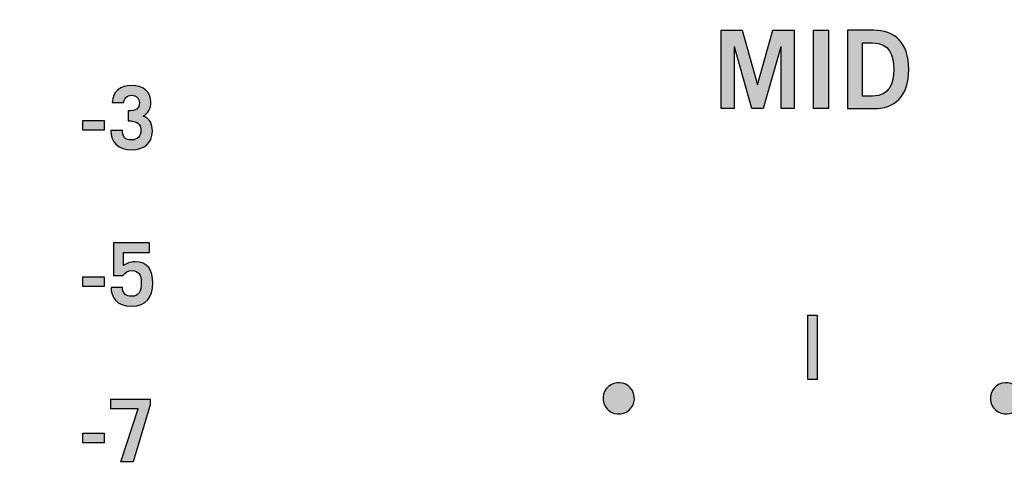
# Model space of a CAD drawing. Extents: x 4.5 to 17.5, y 1.1 to 15.9.
# Drawn here: x 10.8 to 12, y 6.9 to 7.4 of the extents above; entities that cross this region are included whole.
import ezdxf

# ---------------------------------------------------------------- set-up
doc = ezdxf.new("R2010")
doc.units = 0
doc.header["$MEASUREMENT"] = 0
for name, color, linetype in [('GRAY', 7, 'CONTINUOUS'), ('LEXAN', 7, 'CONTINUOUS'), ('WHITE', 7, 'CONTINUOUS')]:
    doc.layers.add(name, color=color, linetype=linetype)

# ---------------------------------------------------------------- blocks, each defined once
blk = doc.blocks.new('BLOCK_69')
at = {"layer": 'WHITE'}
h = blk.add_hatch(color=7, dxfattribs=at)
h.dxf.hatch_style = 2
h.paths.add_polyline_path([(11.6837, 7.3299), (11.6837, 7.4301), (11.7106, 7.4301), (11.7299, 7.3602), (11.7302, 7.3602), (11.7496, 7.4301), (11.7768, 7.4301), (11.7768, 7.3299), (11.7602, 7.3299), (11.7602, 7.4088), (11.7599, 7.4088), (11.7374, 7.3299), (11.7228, 7.3299), (11.7006, 7.4088), (11.7004, 7.4088), (11.7004, 7.3299)])
h = blk.add_hatch(color=7, dxfattribs=at)
h.dxf.hatch_style = 2
h.paths.add_polyline_path([(11.8016, 7.3299), (11.8016, 7.4301), (11.8208, 7.4301), (11.8208, 7.3299)])
h = blk.add_hatch(color=7, dxfattribs=at)
h.dxf.hatch_style = 2
edge = h.paths.add_edge_path()
edge.add_spline(control_points=[(11.8452, 7.4301), (11.8452, 7.4301), (11.8784, 7.4301), (11.8784, 7.4301), (11.9049, 7.4301), (11.9232, 7.4154), (11.9234, 7.38), (11.9232, 7.3446), (11.9049, 7.3299), (11.8784, 7.3299), (11.8784, 7.3299), (11.8452, 7.3299), (11.8452, 7.3299), (11.8452, 7.3299), (11.8452, 7.4301), (11.8452, 7.4301)], knot_values=[0, 0, 0, 0, 1, 1, 1, 2, 2, 2, 3, 3, 3, 4, 4, 4, 5, 5, 5, 5], degree=3, periodic=1)
edge = h.paths.add_edge_path()
edge.add_spline(control_points=[(11.8644, 7.346), (11.8644, 7.346), (11.8772, 7.346), (11.8772, 7.346), (11.8991, 7.346), (11.9042, 7.3621), (11.9042, 7.38), (11.9042, 7.3979), (11.8991, 7.414), (11.8772, 7.414), (11.8772, 7.414), (11.8644, 7.414), (11.8644, 7.414), (11.8644, 7.414), (11.8644, 7.346), (11.8644, 7.346)], knot_values=[0, 0, 0, 0, 1, 1, 1, 2, 2, 2, 3, 3, 3, 4, 4, 4, 5, 5, 5, 5], degree=3, periodic=1)
for points in [[(11.6837, 7.3299), (11.6837, 7.4301), (11.7106, 7.4301), (11.7299, 7.3602), (11.7302, 7.3602), (11.7496, 7.4301), (11.7768, 7.4301), (11.7768, 7.3299), (11.7602, 7.3299), (11.7602, 7.4088), (11.7599, 7.4088), (11.7374, 7.3299), (11.7228, 7.3299), (11.7006, 7.4088), (11.7004, 7.4088), (11.7004, 7.3299), (11.6837, 7.3299)], [(11.8016, 7.3299), (11.8016, 7.4301), (11.8208, 7.4301), (11.8208, 7.3299), (11.8016, 7.3299)]]:
    blk.add_lwpolyline(points, dxfattribs=at)
for points in [[(11.8452, 7.4301), (11.8452, 7.4301), (11.8784, 7.4301), (11.8784, 7.4301), (11.9049, 7.4301), (11.9232, 7.4154), (11.9234, 7.38), (11.9232, 7.3446), (11.9049, 7.3299), (11.8784, 7.3299), (11.8784, 7.3299), (11.8452, 7.3299), (11.8452, 7.3299), (11.8452, 7.3299), (11.8452, 7.4301), (11.8452, 7.4301)], [(11.8644, 7.346), (11.8644, 7.346), (11.8772, 7.346), (11.8772, 7.346), (11.8991, 7.346), (11.9042, 7.3621), (11.9042, 7.38), (11.9042, 7.3979), (11.8991, 7.414), (11.8772, 7.414), (11.8772, 7.414), (11.8644, 7.414), (11.8644, 7.414), (11.8644, 7.414), (11.8644, 7.346), (11.8644, 7.346)]]:
    blk.add_open_spline(points, degree=3, knots=[0, 0, 0, 0, 1, 1, 1, 2, 2, 2, 3, 3, 3, 4, 4, 4, 5, 5, 5, 5], dxfattribs=at)
blk = doc.blocks.new('BLOCK_128')
at = {"layer": 'GRAY'}
h = blk.add_hatch(color=7, dxfattribs=at)
h.dxf.hatch_style = 2
edge = h.paths.add_edge_path()
edge.add_spline(control_points=[(10.9181, 7.3018), (10.9181, 7.2936), (10.9217, 7.2898), (10.9299, 7.2898), (10.9375, 7.2898), (10.9416, 7.2948), (10.9416, 7.3017), (10.9416, 7.3107), (10.9365, 7.3142), (10.9254, 7.3143), (10.9254, 7.3143), (10.9254, 7.3269), (10.9254, 7.3269), (10.9357, 7.3269), (10.9397, 7.3298), (10.9397, 7.3373), (10.9397, 7.3428), (10.9361, 7.3469), (10.9294, 7.3469), (10.9239, 7.3469), (10.9199, 7.343), (10.9197, 7.3376), (10.9197, 7.3376), (10.9051, 7.3376), (10.9051, 7.3376), (10.9052, 7.3523), (10.9161, 7.3596), (10.9295, 7.3596), (10.9439, 7.3596), (10.9544, 7.352), (10.9544, 7.3378), (10.9544, 7.3308), (10.951, 7.3236), (10.9447, 7.3204), (10.9533, 7.317), (10.9563, 7.31), (10.9563, 7.301), (10.9563, 7.2852), (10.9446, 7.2772), (10.9302, 7.2772), (10.9122, 7.2772), (10.9034, 7.2867), (10.9034, 7.3018), (10.9034, 7.3018), (10.9181, 7.3018), (10.9181, 7.3018)], knot_values=[0, 0, 0, 0, 1, 1, 1, 2, 2, 2, 3, 3, 3, 4, 4, 4, 5, 5, 5, 6, 6, 6, 7, 7, 7, 8, 8, 8, 9, 9, 9, 10, 10, 10, 11, 11, 11, 12, 12, 12, 13, 13, 13, 14, 14, 14, 15, 15, 15, 15], degree=3, periodic=1)
h = blk.add_hatch(color=7, dxfattribs=at)
h.dxf.hatch_style = 2
h.paths.add_polyline_path([(10.8674, 7.3024), (10.8674, 7.3146), (10.8947, 7.3146), (10.8947, 7.3024)])
h = blk.add_hatch(color=7, dxfattribs=at)
h.dxf.hatch_style = 2
edge = h.paths.add_edge_path()
edge.add_spline(control_points=[(10.9182, 7.1013), (10.9178, 7.0938), (10.9224, 7.0898), (10.9296, 7.0898), (10.9392, 7.0898), (10.9421, 7.096), (10.9421, 7.1073), (10.9421, 7.1171), (10.9387, 7.1227), (10.9304, 7.1227), (10.9254, 7.1227), (10.9214, 7.1203), (10.9186, 7.1165), (10.9186, 7.1165), (10.9065, 7.1165), (10.9065, 7.1165), (10.9065, 7.1165), (10.9065, 7.1584), (10.9065, 7.1584), (10.9065, 7.1584), (10.9528, 7.1584), (10.9528, 7.1584), (10.9528, 7.1584), (10.9528, 7.1458), (10.9528, 7.1458), (10.9528, 7.1458), (10.9192, 7.1458), (10.9192, 7.1458), (10.9192, 7.1458), (10.9192, 7.1291), (10.9192, 7.1291), (10.9234, 7.1321), (10.9278, 7.134), (10.9337, 7.134), (10.9508, 7.134), (10.9567, 7.1234), (10.9567, 7.1069), (10.9567, 7.0884), (10.949, 7.0772), (10.9298, 7.0772), (10.9098, 7.0772), (10.9035, 7.0892), (10.9035, 7.1013), (10.9035, 7.1013), (10.9182, 7.1013), (10.9182, 7.1013)], knot_values=[0, 0, 0, 0, 1, 1, 1, 2, 2, 2, 3, 3, 3, 4, 4, 4, 5, 5, 5, 6, 6, 6, 7, 7, 7, 8, 8, 8, 9, 9, 9, 10, 10, 10, 11, 11, 11, 12, 12, 12, 13, 13, 13, 14, 14, 14, 15, 15, 15, 15], degree=3, periodic=1)
h = blk.add_hatch(color=7, dxfattribs=at)
h.dxf.hatch_style = 2
h.paths.add_polyline_path([(10.8674, 7.1024), (10.8674, 7.1146), (10.8947, 7.1146), (10.8947, 7.1024)])
h = blk.add_hatch(color=7, dxfattribs=at)
h.dxf.hatch_style = 2
h.paths.add_polyline_path([(10.903, 6.9584), (10.9536, 6.9584), (10.9536, 6.9511), (10.9319, 6.8783), (10.916, 6.8783), (10.9382, 6.9458), (10.903, 6.9458)])
h = blk.add_hatch(color=7, dxfattribs=at)
h.dxf.hatch_style = 2
h.paths.add_polyline_path([(10.8674, 6.9024), (10.8674, 6.9146), (10.8947, 6.9146), (10.8947, 6.9024)])
for points in [[(10.8674, 7.3024), (10.8674, 7.3146), (10.8947, 7.3146), (10.8947, 7.3024), (10.8674, 7.3024)], [(10.8674, 7.1024), (10.8674, 7.1146), (10.8947, 7.1146), (10.8947, 7.1024), (10.8674, 7.1024)], [(10.903, 6.9584), (10.9536, 6.9584), (10.9536, 6.9511), (10.9319, 6.8783), (10.916, 6.8783), (10.9382, 6.9458), (10.903, 6.9458), (10.903, 6.9584)], [(10.8674, 6.9024), (10.8674, 6.9146), (10.8947, 6.9146), (10.8947, 6.9024), (10.8674, 6.9024)]]:
    blk.add_lwpolyline(points, dxfattribs=at)
for points in [[(10.9181, 7.3018), (10.9181, 7.2936), (10.9217, 7.2898), (10.9299, 7.2898), (10.9375, 7.2898), (10.9416, 7.2948), (10.9416, 7.3017), (10.9416, 7.3107), (10.9365, 7.3142), (10.9254, 7.3143), (10.9254, 7.3143), (10.9254, 7.3269), (10.9254, 7.3269), (10.9357, 7.3269), (10.9397, 7.3298), (10.9397, 7.3373), (10.9397, 7.3428), (10.9361, 7.3469), (10.9294, 7.3469), (10.9239, 7.3469), (10.9199, 7.343), (10.9197, 7.3376), (10.9197, 7.3376), (10.9051, 7.3376), (10.9051, 7.3376), (10.9052, 7.3523), (10.9161, 7.3596), (10.9295, 7.3596), (10.9439, 7.3596), (10.9544, 7.352), (10.9544, 7.3378), (10.9544, 7.3308), (10.951, 7.3236), (10.9447, 7.3204), (10.9533, 7.317), (10.9563, 7.31), (10.9563, 7.301), (10.9563, 7.2852), (10.9446, 7.2772), (10.9302, 7.2772), (10.9122, 7.2772), (10.9034, 7.2867), (10.9034, 7.3018), (10.9034, 7.3018), (10.9181, 7.3018), (10.9181, 7.3018)], [(10.9182, 7.1013), (10.9178, 7.0938), (10.9224, 7.0898), (10.9296, 7.0898), (10.9392, 7.0898), (10.9421, 7.096), (10.9421, 7.1073), (10.9421, 7.1171), (10.9387, 7.1227), (10.9304, 7.1227), (10.9254, 7.1227), (10.9214, 7.1203), (10.9186, 7.1165), (10.9186, 7.1165), (10.9065, 7.1165), (10.9065, 7.1165), (10.9065, 7.1165), (10.9065, 7.1584), (10.9065, 7.1584), (10.9065, 7.1584), (10.9528, 7.1584), (10.9528, 7.1584), (10.9528, 7.1584), (10.9528, 7.1458), (10.9528, 7.1458), (10.9528, 7.1458), (10.9192, 7.1458), (10.9192, 7.1458), (10.9192, 7.1458), (10.9192, 7.1291), (10.9192, 7.1291), (10.9234, 7.1321), (10.9278, 7.134), (10.9337, 7.134), (10.9508, 7.134), (10.9567, 7.1234), (10.9567, 7.1069), (10.9567, 7.0884), (10.949, 7.0772), (10.9298, 7.0772), (10.9098, 7.0772), (10.9035, 7.0892), (10.9035, 7.1013), (10.9035, 7.1013), (10.9182, 7.1013), (10.9182, 7.1013)]]:
    blk.add_open_spline(points, degree=3, knots=[0, 0, 0, 0, 1, 1, 1, 2, 2, 2, 3, 3, 3, 4, 4, 4, 5, 5, 5, 6, 6, 6, 7, 7, 7, 8, 8, 8, 9, 9, 9, 10, 10, 10, 11, 11, 11, 12, 12, 12, 13, 13, 13, 14, 14, 14, 15, 15, 15, 15], dxfattribs=at)
blk = doc.blocks.new('BLOCK_300')
at = {"layer": 'GRAY'}
h = blk.add_hatch(color=7, dxfattribs=at)
h.dxf.hatch_style = 2
edge = h.paths.add_edge_path()
edge.add_spline(control_points=[(11.4433, 6.0572), (11.4215, 6.0572), (11.4097, 6.0722), (11.4097, 6.0984), (11.4097, 6.1246), (11.4215, 6.1396), (11.4433, 6.1396), (11.4652, 6.1396), (11.477, 6.1246), (11.477, 6.0984), (11.477, 6.0722), (11.4652, 6.0572), (11.4433, 6.0572)], knot_values=[0, 0, 0, 0, 1, 1, 1, 2, 2, 2, 3, 3, 3, 4, 4, 4, 4], degree=3, periodic=1)
edge = h.paths.add_edge_path()
edge.add_spline(control_points=[(11.4433, 6.1267), (11.4308, 6.1267), (11.425, 6.1171), (11.425, 6.0984), (11.4248, 6.0796), (11.4307, 6.0701), (11.4433, 6.0701), (11.4559, 6.0701), (11.4617, 6.0796), (11.4617, 6.0984), (11.4617, 6.1171), (11.4559, 6.1267), (11.4433, 6.1267)], knot_values=[0, 0, 0, 0, 1, 1, 1, 2, 2, 2, 3, 3, 3, 4, 4, 4, 4], degree=3, periodic=1)
h = blk.add_hatch(color=7, dxfattribs=at)
h.dxf.hatch_style = 2
h.paths.add_polyline_path([(11.4891, 6.0583), (11.4891, 6.1385), (11.5402, 6.1385), (11.5402, 6.1256), (11.5045, 6.1256), (11.5045, 6.1065), (11.5312, 6.1065), (11.5312, 6.0936), (11.5045, 6.0936), (11.5045, 6.0583)])
h = blk.add_hatch(color=7, dxfattribs=at)
h.dxf.hatch_style = 2
h.paths.add_polyline_path([(11.5509, 6.0583), (11.5509, 6.1385), (11.602, 6.1385), (11.602, 6.1256), (11.5662, 6.1256), (11.5662, 6.1065), (11.593, 6.1065), (11.593, 6.0936), (11.5662, 6.0936), (11.5662, 6.0583)])
for points in [[(11.4891, 6.0583), (11.4891, 6.1385), (11.5402, 6.1385), (11.5402, 6.1256), (11.5045, 6.1256), (11.5045, 6.1065), (11.5312, 6.1065), (11.5312, 6.0936), (11.5045, 6.0936), (11.5045, 6.0583), (11.4891, 6.0583)], [(11.5509, 6.0583), (11.5509, 6.1385), (11.602, 6.1385), (11.602, 6.1256), (11.5662, 6.1256), (11.5662, 6.1065), (11.593, 6.1065), (11.593, 6.0936), (11.5662, 6.0936), (11.5662, 6.0583), (11.5509, 6.0583)]]:
    blk.add_lwpolyline(points, dxfattribs=at)
for points in [[(11.4433, 6.0572), (11.4215, 6.0572), (11.4097, 6.0722), (11.4097, 6.0984), (11.4097, 6.1246), (11.4215, 6.1396), (11.4433, 6.1396), (11.4652, 6.1396), (11.477, 6.1246), (11.477, 6.0984), (11.477, 6.0722), (11.4652, 6.0572), (11.4433, 6.0572)], [(11.4433, 6.1267), (11.4308, 6.1267), (11.425, 6.1171), (11.425, 6.0984), (11.4248, 6.0796), (11.4307, 6.0701), (11.4433, 6.0701), (11.4559, 6.0701), (11.4617, 6.0796), (11.4617, 6.0984), (11.4617, 6.1171), (11.4559, 6.1267), (11.4433, 6.1267)]]:
    blk.add_open_spline(points, degree=3, knots=[0, 0, 0, 0, 1, 1, 1, 2, 2, 2, 3, 3, 3, 4, 4, 4, 4], dxfattribs=at)
blk = doc.blocks.new('BLOCK_301')
at = {"layer": 'GRAY'}
h = blk.add_hatch(color=7, dxfattribs=at)
h.dxf.hatch_style = 2
h.paths.add_polyline_path([(11.7942, 7.0657), (11.8062, 7.0657), (11.8062, 6.9833), (11.7942, 6.9833)])
blk.add_lwpolyline([(11.7942, 7.0657), (11.8062, 7.0657), (11.8062, 6.9833), (11.7942, 6.9833), (11.7942, 7.0657)], dxfattribs=at)
blk = doc.blocks.new('BLOCK_302')
at = {"layer": 'GRAY'}
h = blk.add_hatch(color=7, dxfattribs=at)
h.dxf.hatch_style = 2
edge = h.paths.add_edge_path()
edge.add_spline(control_points=[(12.1283, 6.122), (12.125, 6.1249), (12.1205, 6.1276), (12.1147, 6.1276), (12.1039, 6.1276), (12.095, 6.1167), (12.0948, 6.1031), (12.1, 6.1077), (12.1054, 6.1096), (12.1128, 6.1096), (12.1269, 6.1096), (12.1373, 6.0989), (12.1374, 6.0836), (12.1373, 6.0668), (12.1252, 6.0572), (12.1091, 6.0572), (12.0923, 6.0572), (12.0803, 6.0692), (12.0803, 6.0936), (12.0803, 6.1216), (12.093, 6.1396), (12.1147, 6.1396), (12.1225, 6.1396), (12.1285, 6.1373), (12.1346, 6.1336), (12.1346, 6.1336), (12.1283, 6.122), (12.1283, 6.122)], knot_values=[0, 0, 0, 0, 1, 1, 1, 2, 2, 2, 3, 3, 3, 4, 4, 4, 5, 5, 5, 6, 6, 6, 7, 7, 7, 8, 8, 8, 9, 9, 9, 9], degree=3, periodic=1)
edge = h.paths.add_edge_path()
edge.add_spline(control_points=[(12.1092, 6.0976), (12.1028, 6.0976), (12.0979, 6.0945), (12.0948, 6.0885), (12.0948, 6.0749), (12.1024, 6.0692), (12.1102, 6.0692), (12.1179, 6.0692), (12.1231, 6.0747), (12.123, 6.083), (12.1231, 6.0919), (12.1182, 6.0976), (12.1092, 6.0976)], knot_values=[0, 0, 0, 0, 1, 1, 1, 2, 2, 2, 3, 3, 3, 4, 4, 4, 4], degree=3, periodic=1)
h = blk.add_hatch(color=7, dxfattribs=at)
h.dxf.hatch_style = 2
h.paths.add_polyline_path([(12.0704, 6.0932), (12.0704, 6.0811), (12.0475, 6.0811), (12.0475, 6.0583), (12.0355, 6.0583), (12.0355, 6.0811), (12.0127, 6.0811), (12.0127, 6.0932), (12.0355, 6.0932), (12.0355, 6.116), (12.0475, 6.116), (12.0475, 6.0932)])
blk.add_lwpolyline([(12.0704, 6.0932), (12.0704, 6.0811), (12.0475, 6.0811), (12.0475, 6.0583), (12.0355, 6.0583), (12.0355, 6.0811), (12.0127, 6.0811), (12.0127, 6.0932), (12.0355, 6.0932), (12.0355, 6.116), (12.0475, 6.116), (12.0475, 6.0932), (12.0704, 6.0932)], dxfattribs=at)
for points, knots in [([(12.1283, 6.122), (12.125, 6.1249), (12.1205, 6.1276), (12.1147, 6.1276), (12.1039, 6.1276), (12.095, 6.1167), (12.0948, 6.1031), (12.1, 6.1077), (12.1054, 6.1096), (12.1128, 6.1096), (12.1269, 6.1096), (12.1373, 6.0989), (12.1374, 6.0836), (12.1373, 6.0668), (12.1252, 6.0572), (12.1091, 6.0572), (12.0923, 6.0572), (12.0803, 6.0692), (12.0803, 6.0936), (12.0803, 6.1216), (12.093, 6.1396), (12.1147, 6.1396), (12.1225, 6.1396), (12.1285, 6.1373), (12.1346, 6.1336), (12.1346, 6.1336), (12.1283, 6.122), (12.1283, 6.122)], [0, 0, 0, 0, 1, 1, 1, 2, 2, 2, 3, 3, 3, 4, 4, 4, 5, 5, 5, 6, 6, 6, 7, 7, 7, 8, 8, 8, 9, 9, 9, 9]), ([(12.1092, 6.0976), (12.1028, 6.0976), (12.0979, 6.0945), (12.0948, 6.0885), (12.0948, 6.0749), (12.1024, 6.0692), (12.1102, 6.0692), (12.1179, 6.0692), (12.1231, 6.0747), (12.123, 6.083), (12.1231, 6.0919), (12.1182, 6.0976), (12.1092, 6.0976)], [0, 0, 0, 0, 1, 1, 1, 2, 2, 2, 3, 3, 3, 4, 4, 4, 4])]:
    blk.add_open_spline(points, degree=3, knots=knots, dxfattribs=at)
blk = doc.blocks.new('BLOCK_304')
at = {"layer": 'GRAY'}
h = blk.add_hatch(color=7, dxfattribs=at)
h.dxf.hatch_style = 2
edge = h.paths.add_edge_path()
edge.add_spline(control_points=[(11.5427, 6.9767), (11.5523, 6.9822), (11.5645, 6.9789), (11.57, 6.9692), (11.5755, 6.9596), (11.5721, 6.9473), (11.5624, 6.9418), (11.5527, 6.9364), (11.5406, 6.9398), (11.5351, 6.9495), (11.5296, 6.9591), (11.533, 6.9712), (11.5427, 6.9767)], knot_values=[0, 0, 0, 0, 1, 1, 1, 2, 2, 2, 3, 3, 3, 4, 4, 4, 4], degree=3, periodic=1)
blk.add_open_spline([(11.5427, 6.9767), (11.5523, 6.9822), (11.5645, 6.9789), (11.57, 6.9692), (11.5755, 6.9596), (11.5721, 6.9473), (11.5624, 6.9418), (11.5527, 6.9364), (11.5406, 6.9398), (11.5351, 6.9495), (11.5296, 6.9591), (11.533, 6.9712), (11.5427, 6.9767)], degree=3, knots=[0, 0, 0, 0, 1, 1, 1, 2, 2, 2, 3, 3, 3, 4, 4, 4, 4], dxfattribs=at)
blk = doc.blocks.new('BLOCK_305')
at = {"layer": 'GRAY'}
h = blk.add_hatch(color=7, dxfattribs=at)
h.dxf.hatch_style = 2
edge = h.paths.add_edge_path()
edge.add_spline(control_points=[(11.352, 6.7909), (11.3577, 6.8004), (11.3699, 6.8036), (11.3795, 6.7979), (11.389, 6.7921), (11.3921, 6.7798), (11.3863, 6.7703), (11.3806, 6.7607), (11.3683, 6.7578), (11.3588, 6.7635), (11.3493, 6.7692), (11.3463, 6.7814), (11.352, 6.7909)], knot_values=[0, 0, 0, 0, 1, 1, 1, 2, 2, 2, 3, 3, 3, 4, 4, 4, 4], degree=3, periodic=1)
blk.add_open_spline([(11.352, 6.7909), (11.3577, 6.8004), (11.3699, 6.8036), (11.3795, 6.7979), (11.389, 6.7921), (11.3921, 6.7798), (11.3863, 6.7703), (11.3806, 6.7607), (11.3683, 6.7578), (11.3588, 6.7635), (11.3493, 6.7692), (11.3463, 6.7814), (11.352, 6.7909)], degree=3, knots=[0, 0, 0, 0, 1, 1, 1, 2, 2, 2, 3, 3, 3, 4, 4, 4, 4], dxfattribs=at)
blk = doc.blocks.new('BLOCK_306')
at = {"layer": 'GRAY'}
h = blk.add_hatch(color=7, dxfattribs=at)
h.dxf.hatch_style = 2
edge = h.paths.add_edge_path()
edge.add_spline(control_points=[(11.2775, 6.5353), (11.2778, 6.5464), (11.2869, 6.5552), (11.298, 6.5549), (11.3091, 6.5546), (11.3179, 6.5453), (11.3176, 6.5342), (11.3173, 6.5231), (11.3081, 6.5145), (11.297, 6.5148), (11.2859, 6.5151), (11.2772, 6.5242), (11.2775, 6.5353)], knot_values=[0, 0, 0, 0, 1, 1, 1, 2, 2, 2, 3, 3, 3, 4, 4, 4, 4], degree=3, periodic=1)
blk.add_open_spline([(11.2775, 6.5353), (11.2778, 6.5464), (11.2869, 6.5552), (11.298, 6.5549), (11.3091, 6.5546), (11.3179, 6.5453), (11.3176, 6.5342), (11.3173, 6.5231), (11.3081, 6.5145), (11.297, 6.5148), (11.2859, 6.5151), (11.2772, 6.5242), (11.2775, 6.5353)], degree=3, knots=[0, 0, 0, 0, 1, 1, 1, 2, 2, 2, 3, 3, 3, 4, 4, 4, 4], dxfattribs=at)
blk = doc.blocks.new('BLOCK_307')
at = {"layer": 'GRAY'}
h = blk.add_hatch(color=7, dxfattribs=at)
h.dxf.hatch_style = 2
edge = h.paths.add_edge_path()
edge.add_spline(control_points=[(11.3385, 6.2761), (11.3333, 6.2859), (11.337, 6.2981), (11.3468, 6.3033), (11.3566, 6.3085), (11.3687, 6.3048), (11.3739, 6.295), (11.3792, 6.2852), (11.3754, 6.2731), (11.3656, 6.2679), (11.3558, 6.2627), (11.3438, 6.2663), (11.3385, 6.2761)], knot_values=[0, 0, 0, 0, 1, 1, 1, 2, 2, 2, 3, 3, 3, 4, 4, 4, 4], degree=3, periodic=1)
blk.add_open_spline([(11.3385, 6.2761), (11.3333, 6.2859), (11.337, 6.2981), (11.3468, 6.3033), (11.3566, 6.3085), (11.3687, 6.3048), (11.3739, 6.295), (11.3792, 6.2852), (11.3754, 6.2731), (11.3656, 6.2679), (11.3558, 6.2627), (11.3438, 6.2663), (11.3385, 6.2761)], degree=3, knots=[0, 0, 0, 0, 1, 1, 1, 2, 2, 2, 3, 3, 3, 4, 4, 4, 4], dxfattribs=at)
blk = doc.blocks.new('BLOCK_308')
at = {"layer": 'GRAY'}
h = blk.add_hatch(color=7, dxfattribs=at)
h.dxf.hatch_style = 2
edge = h.paths.add_edge_path()
edge.add_spline(control_points=[(12.0576, 6.9768), (12.0673, 6.9713), (12.0707, 6.9591), (12.0653, 6.9495), (12.0598, 6.9398), (12.0475, 6.9364), (12.0379, 6.9419), (12.0282, 6.9474), (12.0249, 6.9596), (12.0304, 6.9692), (12.0358, 6.9789), (12.0479, 6.9822), (12.0576, 6.9768)], knot_values=[0, 0, 0, 0, 1, 1, 1, 2, 2, 2, 3, 3, 3, 4, 4, 4, 4], degree=3, periodic=1)
blk.add_open_spline([(12.0576, 6.9768), (12.0673, 6.9713), (12.0707, 6.9591), (12.0653, 6.9495), (12.0598, 6.9398), (12.0475, 6.9364), (12.0379, 6.9419), (12.0282, 6.9474), (12.0249, 6.9596), (12.0304, 6.9692), (12.0358, 6.9789), (12.0479, 6.9822), (12.0576, 6.9768)], degree=3, knots=[0, 0, 0, 0, 1, 1, 1, 2, 2, 2, 3, 3, 3, 4, 4, 4, 4], dxfattribs=at)
blk = doc.blocks.new('BLOCK_309')
at = {"layer": 'GRAY'}
h = blk.add_hatch(color=7, dxfattribs=at)
h.dxf.hatch_style = 2
edge = h.paths.add_edge_path()
edge.add_spline(control_points=[(12.2483, 6.791), (12.2541, 6.7815), (12.2511, 6.7692), (12.2416, 6.7635), (12.232, 6.7578), (12.2197, 6.7608), (12.214, 6.7704), (12.2083, 6.7799), (12.2114, 6.7921), (12.2209, 6.7979), (12.2304, 6.8036), (12.2426, 6.8005), (12.2483, 6.791)], knot_values=[0, 0, 0, 0, 1, 1, 1, 2, 2, 2, 3, 3, 3, 4, 4, 4, 4], degree=3, periodic=1)
blk.add_open_spline([(12.2483, 6.791), (12.2541, 6.7815), (12.2511, 6.7692), (12.2416, 6.7635), (12.232, 6.7578), (12.2197, 6.7608), (12.214, 6.7704), (12.2083, 6.7799), (12.2114, 6.7921), (12.2209, 6.7979), (12.2304, 6.8036), (12.2426, 6.8005), (12.2483, 6.791)], degree=3, knots=[0, 0, 0, 0, 1, 1, 1, 2, 2, 2, 3, 3, 3, 4, 4, 4, 4], dxfattribs=at)
blk = doc.blocks.new('BLOCK_310')
at = {"layer": 'GRAY'}
h = blk.add_hatch(color=7, dxfattribs=at)
h.dxf.hatch_style = 2
edge = h.paths.add_edge_path()
edge.add_spline(control_points=[(12.3229, 6.5354), (12.3232, 6.5243), (12.3145, 6.5151), (12.3034, 6.5148), (12.2923, 6.5145), (12.2831, 6.5233), (12.2828, 6.5344), (12.2825, 6.5455), (12.2913, 6.5546), (12.3024, 6.5549), (12.3135, 6.5552), (12.3226, 6.5465), (12.3229, 6.5354)], knot_values=[0, 0, 0, 0, 1, 1, 1, 2, 2, 2, 3, 3, 3, 4, 4, 4, 4], degree=3, periodic=1)
blk.add_open_spline([(12.3229, 6.5354), (12.3232, 6.5243), (12.3145, 6.5151), (12.3034, 6.5148), (12.2923, 6.5145), (12.2831, 6.5233), (12.2828, 6.5344), (12.2825, 6.5455), (12.2913, 6.5546), (12.3024, 6.5549), (12.3135, 6.5552), (12.3226, 6.5465), (12.3229, 6.5354)], degree=3, knots=[0, 0, 0, 0, 1, 1, 1, 2, 2, 2, 3, 3, 3, 4, 4, 4, 4], dxfattribs=at)
blk = doc.blocks.new('BLOCK_311')
at = {"layer": 'GRAY'}
h = blk.add_hatch(color=7, dxfattribs=at)
h.dxf.hatch_style = 2
edge = h.paths.add_edge_path()
edge.add_spline(control_points=[(12.2619, 6.2762), (12.2567, 6.2664), (12.2446, 6.2627), (12.2348, 6.2679), (12.225, 6.2731), (12.2213, 6.2853), (12.2265, 6.2951), (12.2317, 6.3049), (12.2438, 6.3085), (12.2536, 6.3033), (12.2634, 6.2981), (12.2671, 6.2861), (12.2619, 6.2762)], knot_values=[0, 0, 0, 0, 1, 1, 1, 2, 2, 2, 3, 3, 3, 4, 4, 4, 4], degree=3, periodic=1)
blk.add_open_spline([(12.2619, 6.2762), (12.2567, 6.2664), (12.2446, 6.2627), (12.2348, 6.2679), (12.225, 6.2731), (12.2213, 6.2853), (12.2265, 6.2951), (12.2317, 6.3049), (12.2438, 6.3085), (12.2536, 6.3033), (12.2634, 6.2981), (12.2671, 6.2861), (12.2619, 6.2762)], degree=3, knots=[0, 0, 0, 0, 1, 1, 1, 2, 2, 2, 3, 3, 3, 4, 4, 4, 4], dxfattribs=at)
blk = doc.blocks.new('BLOCK_303')
at = {"layer": 'GRAY'}
for name in ['BLOCK_304', 'BLOCK_308', 'BLOCK_305', 'BLOCK_309', 'BLOCK_306', 'BLOCK_310', 'BLOCK_307', 'BLOCK_311']:
    blk.add_blockref(name, (0, 0), dxfattribs=at)
blk = doc.blocks.new('BLOCK_299')
at = {"layer": 'GRAY'}
for name in ['BLOCK_301', 'BLOCK_303', 'BLOCK_300', 'BLOCK_302']:
    blk.add_blockref(name, (0, 0), dxfattribs=at)

msp = doc.modelspace()

# ---------------------------------------------------------------- linework, layer by layer
at = {"layer": 'LEXAN'}
msp.add_open_spline([(16.9502, 15.2517), (16.9502, 15.2517), (5.0502, 15.2517), (5.0502, 15.2517), (5.0336, 15.2517), (5.0202, 15.2382), (5.0202, 15.2217), (5.0202, 15.2217), (5.0202, 1.3217), (5.0202, 1.3217), (5.0202, 1.3051), (5.0336, 1.2917), (5.0502, 1.2917), (5.0502, 1.2917), (16.9502, 1.2917), (16.9502, 1.2917), (16.9668, 1.2917), (16.9802, 1.3051), (16.9802, 1.3217), (16.9802, 1.3217), (16.9802, 15.2217), (16.9802, 15.2217), (16.9802, 15.2382), (16.9668, 15.2517), (16.9502, 15.2517)], degree=3, knots=[0, 0, 0, 0, 1, 1, 1, 2, 2, 2, 3, 3, 3, 4, 4, 4, 5, 5, 5, 6, 6, 6, 7, 7, 7, 8, 8, 8, 8], dxfattribs=at)

# ---------------------------------------------------------------- block references
at = {"layer": 'GRAY'}
for name in ['BLOCK_128', 'BLOCK_299']:
    msp.add_blockref(name, (0, 0), dxfattribs=at)
at = {"layer": 'WHITE'}
msp.add_blockref('BLOCK_69', (0, 0), dxfattribs=at)

doc.saveas('drawing.dxf')
